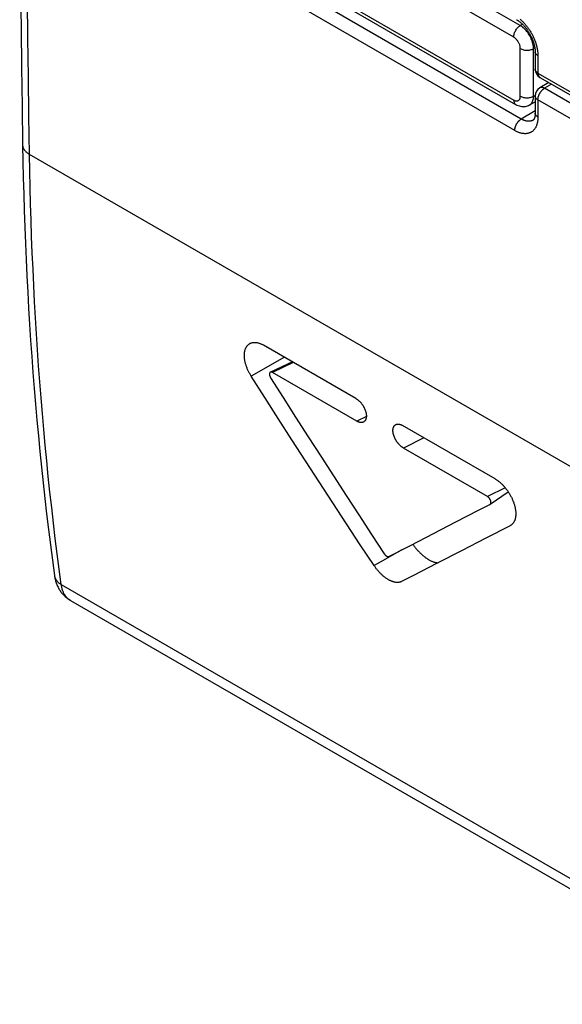
# Model space of a CAD drawing. Units: millimetres. Extents: x -25.7 to 25.2, y -30.9 to 30.9.
# Drawn here: x -25.7 to -14.2, y -30.8 to -9.9 of the extents above; entities that cross this region are included whole.
import ezdxf

# ---------------------------------------------------------------- set-up
doc = ezdxf.new("R2010")
doc.units = ezdxf.units.MM
doc.header["$LTSCALE"] = 16.335
doc.layers.get('0').update_dxf_attribs({"linetype": 'CONTINUOUS'})
doc.layers.add('RACCORDO', color=7, linetype='CONTINUOUS')

msp = doc.modelspace()

# ---------------------------------------------------------------- linework, layer by layer
at = {"color": 250, "linetype": 'CONTINUOUS'}
for p, q in [((-15.059, -11.979), (-20.996, -8.551)), ((-15.2, -12.223), (-21.136, -8.796)), ((-14.706, -10.634), (-14.706, -10.716)), ((-14.706, -10.716), (-14.706, -10.798)), ((-14.706, -10.798), (-14.706, -10.88)), ((-14.706, -10.88), (-14.706, -10.961)), ((-14.706, -10.961), (-14.706, -11.002)), ((-14.706, -11.002), (-10.767, -13.276)), ((-14.417, -11.237), (-14.566, -11.326)), ((-10.627, -13.601), (-14.566, -11.326)), ((-10.767, -13.845), (-14.706, -11.571)), ((-14.706, -11.571), (-14.706, -11.652)), ((-14.706, -11.652), (-14.706, -11.734)), ((-14.764, -11.802), (-15.059, -11.979)), ((-14.706, -11.734), (-14.706, -11.816)), ((-14.706, -11.816), (-14.706, -11.897)), ((-14.706, -11.897), (-14.706, -11.938)), ((-10.702, -21.282), (-25.51, -12.731)), ((-20.094, -17.041), (-20.798, -17.445)), ((-19.906, -17.15), (-20.344, -17.367)), ((-18.352, -18.299), (-18.556, -18.4)), ((-17.127, -18.754), (-17.566, -18.971)), ((-15.4, -19.817), (-15.777, -20.004)), ((-17.596, -21.133), (-18.055, -21.396)), ((-18.055, -21.396), (-18.186, -21.471)), ((-24.835, -21.872), (-9.978, -30.45))]:
    msp.add_line(p, q, dxfattribs=at)
at = {"color": 7, "linetype": 'CONTINUOUS'}
for p, q in [((-14.764, -10.633), (-14.765, -10.716)), ((-14.764, -10.553), (-14.764, -10.633)), ((-14.765, -10.716), (-14.765, -10.799)), ((-14.765, -10.799), (-14.765, -10.882)), ((-14.765, -10.882), (-14.765, -10.921)), ((-14.476, -11.203), (-14.667, -11.317)), ((-14.665, -11.094), (-10.726, -13.368)), ((-14.765, -11.489), (-14.765, -11.569)), ((-14.765, -11.569), (-14.765, -11.652)), ((-14.765, -11.652), (-14.765, -11.735)), ((-14.765, -11.735), (-14.764, -11.818)), ((-14.764, -11.818), (-14.764, -11.856)), ((-18.572, -17.92), (-20.536, -16.786)), ((-19.922, -17.14), (-20.391, -17.36)), ((-18.556, -18.4), (-20.344, -17.367)), ((-15.618, -19.625), (-17.582, -18.491)), ((-15.777, -20.004), (-17.566, -18.971)), ((-15.721, -20.167), (-15.339, -19.9)), ((-16.45, -20.543), (-15.967, -20.294)), ((-15.967, -20.294), (-15.725, -20.169)), ((-16.928, -20.789), (-16.45, -20.543)), ((-15.296, -20.622), (-15.816, -20.89)), ((-17.403, -21.033), (-16.928, -20.789)), ((-15.816, -20.89), (-16.332, -21.155)), ((-17.874, -21.275), (-17.403, -21.033)), ((-16.332, -21.155), (-16.844, -21.418)), ((-17.602, -21.808), (-17.608, -21.811)), ((-24.639, -22.211), (-9.775, -30.793))]:
    msp.add_line(p, q, dxfattribs=at)
for points in [[(-25.718, -5.092), (-25.717, -5.918), (-25.714, -6.748), (-25.71, -7.577), (-25.705, -8.405), (-25.698, -9.232), (-25.69, -10.058), (-25.68, -10.883), (-25.669, -11.707), (-25.657, -12.527)], [(-15.158, -9.868), (-15.153, -9.871), (-15.145, -9.876), (-15.136, -9.882), (-15.128, -9.887), (-15.12, -9.893), (-15.111, -9.899), (-15.102, -9.906), (-15.093, -9.913), (-15.085, -9.92), (-15.076, -9.927), (-15.067, -9.935), (-15.058, -9.943), (-15.049, -9.951), (-15.04, -9.959), (-15.031, -9.968), (-15.022, -9.977), (-15.013, -9.986), (-15.004, -9.996), (-14.996, -10.006), (-14.987, -10.016), (-14.978, -10.026), (-14.969, -10.037), (-14.961, -10.047), (-14.952, -10.058), (-14.944, -10.069), (-14.936, -10.081), (-14.928, -10.092), (-14.92, -10.104), (-14.912, -10.116), (-14.904, -10.128), (-14.897, -10.14), (-14.889, -10.152), (-14.882, -10.164), (-14.875, -10.177), (-14.868, -10.189), (-14.861, -10.202), (-14.855, -10.215), (-14.849, -10.227), (-14.843, -10.24), (-14.837, -10.253), (-14.831, -10.266), (-14.826, -10.279), (-14.82, -10.291), (-14.815, -10.304), (-14.811, -10.317), (-14.806, -10.33), (-14.802, -10.342), (-14.798, -10.355), (-14.794, -10.367), (-14.79, -10.38), (-14.787, -10.392), (-14.784, -10.404), (-14.781, -10.416), (-14.778, -10.428), (-14.776, -10.44), (-14.774, -10.452), (-14.772, -10.463), (-14.77, -10.474), (-14.769, -10.485), (-14.767, -10.496), (-14.766, -10.506), (-14.766, -10.517), (-14.765, -10.527), (-14.765, -10.537), (-14.764, -10.546), (-14.764, -10.553)], [(-14.764, -11.856), (-14.764, -11.865), (-14.765, -11.874), (-14.765, -11.883), (-14.766, -11.891), (-14.766, -11.899), (-14.767, -11.907), (-14.768, -11.914), (-14.77, -11.921), (-14.771, -11.928), (-14.772, -11.935), (-14.774, -11.941), (-14.775, -11.947), (-14.777, -11.953), (-14.779, -11.958), (-14.781, -11.963), (-14.783, -11.968), (-14.785, -11.973), (-14.787, -11.977), (-14.789, -11.981), (-14.791, -11.984), (-14.793, -11.987), (-14.795, -11.99), (-14.797, -11.993), (-14.799, -11.995), (-14.801, -11.997), (-14.802, -11.998), (-14.804, -12), (-14.805, -12.001), (-14.807, -12.002), (-14.808, -12.003)], [(-25.657, -12.527), (-25.65, -12.876), (-25.642, -13.227), (-25.633, -13.577), (-25.623, -13.926), (-25.61, -14.275), (-25.597, -14.622), (-25.582, -14.968), (-25.565, -15.313), (-25.548, -15.658), (-25.528, -16.001), (-25.507, -16.344), (-25.485, -16.685), (-25.462, -17.025), (-25.437, -17.365), (-25.41, -17.703), (-25.382, -18.04), (-25.353, -18.377), (-25.322, -18.712), (-25.29, -19.046), (-25.256, -19.379), (-25.221, -19.711), (-25.184, -20.042), (-25.146, -20.372), (-25.107, -20.701), (-25.066, -21.028), (-25.024, -21.355), (-24.981, -21.677)], [(-20.845, -16.762), (-20.842, -16.76), (-20.834, -16.755), (-20.826, -16.75), (-20.818, -16.746), (-20.81, -16.742), (-20.801, -16.739), (-20.792, -16.736), (-20.783, -16.734), (-20.774, -16.732), (-20.764, -16.73), (-20.755, -16.728), (-20.745, -16.727), (-20.735, -16.727), (-20.725, -16.727), (-20.715, -16.727), (-20.704, -16.728), (-20.694, -16.729), (-20.683, -16.73), (-20.672, -16.732), (-20.661, -16.735), (-20.65, -16.737), (-20.639, -16.74), (-20.628, -16.744), (-20.617, -16.748), (-20.605, -16.752), (-20.594, -16.757), (-20.582, -16.762), (-20.571, -16.767), (-20.559, -16.773), (-20.548, -16.779), (-20.536, -16.786)], [(-20.798, -17.445), (-20.807, -17.431), (-20.815, -17.417), (-20.823, -17.402), (-20.831, -17.388), (-20.839, -17.374), (-20.847, -17.359), (-20.854, -17.345), (-20.861, -17.33), (-20.868, -17.315), (-20.874, -17.301), (-20.881, -17.286), (-20.887, -17.271), (-20.892, -17.256), (-20.898, -17.242), (-20.903, -17.227), (-20.908, -17.212), (-20.912, -17.198), (-20.917, -17.183), (-20.921, -17.168), (-20.924, -17.154), (-20.928, -17.14), (-20.931, -17.125), (-20.934, -17.111), (-20.936, -17.097), (-20.938, -17.083), (-20.94, -17.069), (-20.941, -17.056), (-20.943, -17.042), (-20.943, -17.029), (-20.944, -17.016), (-20.944, -17.003), (-20.944, -16.99), (-20.944, -16.978), (-20.943, -16.965), (-20.942, -16.953), (-20.94, -16.941), (-20.939, -16.93), (-20.937, -16.918), (-20.934, -16.907), (-20.932, -16.896), (-20.929, -16.886), (-20.925, -16.875), (-20.922, -16.865), (-20.918, -16.856), (-20.914, -16.846), (-20.909, -16.837), (-20.905, -16.828), (-20.9, -16.82), (-20.894, -16.812), (-20.889, -16.804), (-20.883, -16.797), (-20.877, -16.79), (-20.87, -16.783), (-20.863, -16.777), (-20.856, -16.771), (-20.849, -16.765), (-20.845, -16.762)], [(-20.391, -17.36), (-20.392, -17.36), (-20.394, -17.361), (-20.396, -17.363), (-20.398, -17.364), (-20.399, -17.366), (-20.401, -17.367), (-20.402, -17.369), (-20.404, -17.371), (-20.405, -17.373), (-20.406, -17.375), (-20.407, -17.377), (-20.408, -17.38), (-20.409, -17.382), (-20.41, -17.385), (-20.41, -17.388), (-20.411, -17.391), (-20.411, -17.394), (-20.411, -17.397), (-20.412, -17.4), (-20.412, -17.403), (-20.411, -17.406), (-20.411, -17.41), (-20.411, -17.413), (-20.41, -17.417), (-20.41, -17.42), (-20.409, -17.424), (-20.408, -17.428), (-20.407, -17.431), (-20.406, -17.435), (-20.405, -17.439), (-20.403, -17.443), (-20.402, -17.447), (-20.4, -17.451), (-20.398, -17.454), (-20.397, -17.458), (-20.395, -17.462), (-20.393, -17.466), (-20.391, -17.47), (-20.388, -17.474), (-20.386, -17.478)], [(-20.344, -17.367), (-20.347, -17.366), (-20.35, -17.364), (-20.353, -17.363), (-20.356, -17.361), (-20.359, -17.36), (-20.362, -17.359), (-20.365, -17.359), (-20.368, -17.358), (-20.37, -17.358), (-20.373, -17.357), (-20.376, -17.357), (-20.378, -17.357), (-20.381, -17.357), (-20.383, -17.358), (-20.385, -17.358), (-20.388, -17.359), (-20.39, -17.359), (-20.391, -17.36)], [(-18.186, -21.471), (-18.48, -21.027), (-18.773, -20.581), (-19.065, -20.136), (-19.356, -19.689), (-19.647, -19.242), (-19.936, -18.794), (-20.224, -18.345), (-20.511, -17.895), (-20.798, -17.445)], [(-20.386, -17.478), (-20.121, -17.896), (-19.855, -18.313), (-19.589, -18.731), (-19.321, -19.147), (-19.053, -19.563), (-18.784, -19.978), (-18.514, -20.392), (-18.243, -20.806), (-17.971, -21.219)], [(-18.572, -17.92), (-18.565, -17.924), (-18.558, -17.928), (-18.551, -17.933), (-18.544, -17.938), (-18.537, -17.943), (-18.53, -17.948), (-18.524, -17.954), (-18.517, -17.96), (-18.51, -17.966), (-18.503, -17.972), (-18.497, -17.978), (-18.49, -17.985), (-18.484, -17.992), (-18.477, -17.999), (-18.471, -18.006), (-18.465, -18.013), (-18.459, -18.021), (-18.453, -18.028), (-18.447, -18.036), (-18.441, -18.044), (-18.436, -18.052), (-18.43, -18.06), (-18.425, -18.069), (-18.42, -18.077), (-18.415, -18.085), (-18.41, -18.094), (-18.405, -18.103), (-18.401, -18.111), (-18.396, -18.12), (-18.392, -18.129), (-18.388, -18.137), (-18.384, -18.146), (-18.381, -18.155), (-18.377, -18.164), (-18.374, -18.173), (-18.371, -18.181), (-18.368, -18.19), (-18.366, -18.199), (-18.363, -18.208), (-18.361, -18.216), (-18.359, -18.225), (-18.358, -18.233), (-18.356, -18.242), (-18.355, -18.25), (-18.354, -18.258), (-18.353, -18.266), (-18.352, -18.275), (-18.352, -18.282), (-18.352, -18.29), (-18.352, -18.298), (-18.352, -18.305), (-18.353, -18.313), (-18.354, -18.32), (-18.354, -18.327), (-18.356, -18.334), (-18.357, -18.34), (-18.359, -18.347), (-18.361, -18.353), (-18.363, -18.359), (-18.365, -18.365), (-18.367, -18.37), (-18.37, -18.376), (-18.373, -18.381), (-18.376, -18.386), (-18.379, -18.391), (-18.383, -18.395), (-18.387, -18.399), (-18.391, -18.403), (-18.395, -18.407), (-18.399, -18.41), (-18.403, -18.413), (-18.408, -18.416), (-18.413, -18.419), (-18.415, -18.42)], [(-18.415, -18.42), (-18.418, -18.421), (-18.423, -18.423), (-18.428, -18.425), (-18.433, -18.426), (-18.439, -18.427), (-18.445, -18.428), (-18.451, -18.429), (-18.456, -18.429), (-18.462, -18.429), (-18.469, -18.429), (-18.475, -18.429), (-18.481, -18.428), (-18.488, -18.427), (-18.494, -18.425), (-18.501, -18.423), (-18.507, -18.421), (-18.514, -18.419), (-18.521, -18.417), (-18.528, -18.414), (-18.535, -18.411), (-18.542, -18.407), (-18.549, -18.404), (-18.556, -18.4)], [(-17.566, -18.971), (-17.573, -18.967), (-17.58, -18.963), (-17.587, -18.958), (-17.593, -18.953), (-17.6, -18.948), (-17.607, -18.943), (-17.614, -18.937), (-17.621, -18.931), (-17.628, -18.925), (-17.634, -18.919), (-17.641, -18.913), (-17.648, -18.906), (-17.654, -18.899), (-17.661, -18.892), (-17.667, -18.885), (-17.673, -18.878), (-17.679, -18.87), (-17.685, -18.863), (-17.691, -18.855), (-17.697, -18.847), (-17.702, -18.839), (-17.708, -18.831), (-17.713, -18.823), (-17.718, -18.814), (-17.723, -18.806), (-17.728, -18.797), (-17.733, -18.789), (-17.738, -18.78), (-17.742, -18.771), (-17.746, -18.763), (-17.75, -18.754), (-17.754, -18.745), (-17.757, -18.736), (-17.761, -18.728), (-17.764, -18.719), (-17.767, -18.71), (-17.77, -18.701), (-17.772, -18.692), (-17.775, -18.684), (-17.777, -18.675), (-17.779, -18.667), (-17.781, -18.658), (-17.782, -18.65), (-17.783, -18.641), (-17.785, -18.633), (-17.785, -18.625), (-17.786, -18.617), (-17.786, -18.609), (-17.787, -18.601), (-17.786, -18.594), (-17.786, -18.586), (-17.786, -18.579), (-17.785, -18.572), (-17.784, -18.565), (-17.783, -18.558), (-17.781, -18.551), (-17.78, -18.545), (-17.778, -18.538), (-17.776, -18.532), (-17.773, -18.527), (-17.771, -18.521), (-17.768, -18.516), (-17.765, -18.51), (-17.762, -18.505), (-17.759, -18.501), (-17.755, -18.496), (-17.751, -18.492), (-17.748, -18.488), (-17.743, -18.485), (-17.739, -18.481), (-17.737, -18.479)], [(-17.737, -18.479), (-17.735, -18.478), (-17.73, -18.475), (-17.725, -18.472), (-17.72, -18.47), (-17.715, -18.468), (-17.71, -18.466), (-17.704, -18.465), (-17.699, -18.464), (-17.693, -18.463), (-17.687, -18.462), (-17.681, -18.462), (-17.675, -18.462), (-17.669, -18.462), (-17.663, -18.463), (-17.657, -18.463), (-17.65, -18.464), (-17.644, -18.466), (-17.637, -18.468), (-17.63, -18.47), (-17.624, -18.472), (-17.617, -18.474), (-17.61, -18.477), (-17.603, -18.48), (-17.596, -18.484), (-17.589, -18.487), (-17.582, -18.491)], [(-15.618, -19.625), (-15.606, -19.632), (-15.595, -19.639), (-15.583, -19.647), (-15.571, -19.655), (-15.56, -19.663), (-15.548, -19.672), (-15.537, -19.681), (-15.525, -19.69), (-15.514, -19.7), (-15.503, -19.709), (-15.491, -19.72), (-15.48, -19.73), (-15.469, -19.741), (-15.458, -19.752), (-15.447, -19.763), (-15.436, -19.775), (-15.426, -19.787), (-15.415, -19.799), (-15.405, -19.811), (-15.395, -19.823), (-15.385, -19.836), (-15.375, -19.849), (-15.365, -19.862), (-15.355, -19.875), (-15.346, -19.889), (-15.337, -19.902), (-15.328, -19.916), (-15.319, -19.93), (-15.311, -19.944), (-15.302, -19.958), (-15.294, -19.972), (-15.286, -19.987), (-15.279, -20.001), (-15.271, -20.016), (-15.264, -20.03), (-15.257, -20.045), (-15.251, -20.059), (-15.244, -20.074), (-15.238, -20.089), (-15.232, -20.104), (-15.227, -20.118), (-15.221, -20.133), (-15.216, -20.148), (-15.212, -20.162), (-15.207, -20.177), (-15.203, -20.192), (-15.199, -20.206), (-15.196, -20.221), (-15.192, -20.235), (-15.189, -20.249), (-15.187, -20.263), (-15.185, -20.277), (-15.182, -20.291), (-15.181, -20.305), (-15.179, -20.319), (-15.178, -20.332), (-15.178, -20.345), (-15.177, -20.358), (-15.177, -20.371), (-15.177, -20.384), (-15.178, -20.396), (-15.178, -20.409), (-15.18, -20.421), (-15.181, -20.433), (-15.183, -20.444), (-15.185, -20.456), (-15.187, -20.467), (-15.19, -20.477), (-15.193, -20.488), (-15.196, -20.498), (-15.2, -20.508), (-15.204, -20.518), (-15.208, -20.527), (-15.212, -20.536), (-15.217, -20.545), (-15.222, -20.553), (-15.228, -20.561), (-15.233, -20.569), (-15.239, -20.576), (-15.245, -20.583), (-15.252, -20.59), (-15.258, -20.596), (-15.265, -20.602), (-15.273, -20.607), (-15.28, -20.612), (-15.288, -20.617), (-15.296, -20.622)], [(-15.721, -20.167), (-15.72, -20.166), (-15.718, -20.165), (-15.717, -20.163), (-15.715, -20.161), (-15.713, -20.16), (-15.712, -20.158), (-15.711, -20.155), (-15.709, -20.153), (-15.708, -20.151), (-15.707, -20.148), (-15.706, -20.145), (-15.706, -20.143), (-15.705, -20.14), (-15.704, -20.137), (-15.704, -20.134), (-15.704, -20.131), (-15.704, -20.128), (-15.704, -20.124), (-15.704, -20.121), (-15.704, -20.118), (-15.704, -20.114), (-15.705, -20.111), (-15.705, -20.107), (-15.706, -20.104), (-15.707, -20.1), (-15.708, -20.097), (-15.709, -20.093), (-15.71, -20.09), (-15.711, -20.086), (-15.713, -20.082), (-15.714, -20.079), (-15.716, -20.075), (-15.718, -20.071), (-15.719, -20.068), (-15.721, -20.064), (-15.723, -20.061), (-15.725, -20.057), (-15.727, -20.054), (-15.73, -20.05), (-15.732, -20.047), (-15.734, -20.044), (-15.737, -20.04), (-15.739, -20.037), (-15.742, -20.034), (-15.745, -20.031), (-15.747, -20.028), (-15.75, -20.025), (-15.753, -20.022), (-15.756, -20.02), (-15.759, -20.017), (-15.762, -20.015), (-15.765, -20.012), (-15.768, -20.01), (-15.771, -20.008), (-15.774, -20.006), (-15.777, -20.004)], [(-15.725, -20.169), (-15.722, -20.168), (-15.721, -20.167)], [(-17.365, -21.014), (-17.362, -21.018), (-17.351, -21.033), (-17.341, -21.048), (-17.33, -21.062), (-17.319, -21.077), (-17.308, -21.091), (-17.297, -21.105), (-17.285, -21.119), (-17.274, -21.132), (-17.262, -21.146), (-17.25, -21.159), (-17.238, -21.172), (-17.226, -21.185), (-17.213, -21.197), (-17.201, -21.209), (-17.188, -21.221), (-17.176, -21.233), (-17.163, -21.244), (-17.15, -21.255), (-17.138, -21.265), (-17.125, -21.276), (-17.112, -21.286), (-17.099, -21.295), (-17.086, -21.305), (-17.073, -21.314), (-17.06, -21.322), (-17.047, -21.33), (-17.034, -21.338), (-17.021, -21.346), (-17.009, -21.353), (-16.996, -21.359), (-16.983, -21.366), (-16.97, -21.372), (-16.958, -21.377), (-16.945, -21.382), (-16.933, -21.387), (-16.92, -21.391), (-16.908, -21.395), (-16.896, -21.399), (-16.884, -21.402), (-16.872, -21.404), (-16.86, -21.406), (-16.849, -21.408), (-16.837, -21.41), (-16.828, -21.41)], [(-17.971, -21.219), (-17.969, -21.223), (-17.966, -21.226), (-17.964, -21.229), (-17.961, -21.233), (-17.959, -21.236), (-17.956, -21.239), (-17.953, -21.242), (-17.95, -21.245), (-17.948, -21.248), (-17.945, -21.251), (-17.942, -21.253), (-17.939, -21.256), (-17.936, -21.258), (-17.933, -21.261), (-17.93, -21.263), (-17.927, -21.265), (-17.924, -21.267), (-17.921, -21.269), (-17.918, -21.27), (-17.915, -21.272), (-17.912, -21.273), (-17.909, -21.274), (-17.906, -21.275), (-17.904, -21.276), (-17.901, -21.277), (-17.898, -21.278), (-17.895, -21.278), (-17.893, -21.279), (-17.89, -21.279), (-17.888, -21.279), (-17.885, -21.278), (-17.883, -21.278), (-17.88, -21.278), (-17.878, -21.277), (-17.876, -21.276), (-17.874, -21.275)], [(-17.608, -21.811), (-17.61, -21.812), (-17.618, -21.815), (-17.626, -21.818), (-17.634, -21.821), (-17.643, -21.823), (-17.651, -21.825), (-17.66, -21.826), (-17.669, -21.827), (-17.679, -21.828), (-17.688, -21.828), (-17.698, -21.828), (-17.708, -21.828), (-17.717, -21.827), (-17.727, -21.826), (-17.738, -21.824), (-17.748, -21.822), (-17.758, -21.82), (-17.769, -21.817), (-17.78, -21.814), (-17.79, -21.811), (-17.801, -21.807), (-17.812, -21.803), (-17.823, -21.798), (-17.834, -21.794), (-17.845, -21.788), (-17.857, -21.783), (-17.868, -21.777), (-17.879, -21.771), (-17.89, -21.764), (-17.902, -21.757), (-17.913, -21.75), (-17.924, -21.743), (-17.936, -21.735), (-17.947, -21.727), (-17.958, -21.718), (-17.97, -21.709), (-17.981, -21.7), (-17.992, -21.691), (-18.003, -21.681), (-18.014, -21.672), (-18.025, -21.661), (-18.036, -21.651), (-18.047, -21.64), (-18.058, -21.63), (-18.069, -21.618), (-18.079, -21.607), (-18.09, -21.596), (-18.1, -21.584), (-18.11, -21.572), (-18.12, -21.56), (-18.13, -21.547), (-18.14, -21.535), (-18.149, -21.522), (-18.159, -21.51), (-18.168, -21.497), (-18.177, -21.484), (-18.186, -21.471)], [(-16.844, -21.418), (-17.35, -21.679), (-17.602, -21.808)], [(-24.981, -21.677), (-24.978, -21.695), (-24.974, -21.716), (-24.97, -21.737), (-24.966, -21.758), (-24.96, -21.778), (-24.955, -21.798), (-24.949, -21.817), (-24.943, -21.836), (-24.936, -21.855), (-24.929, -21.874), (-24.921, -21.892), (-24.913, -21.91), (-24.904, -21.927), (-24.895, -21.944), (-24.886, -21.961), (-24.877, -21.977), (-24.867, -21.993), (-24.856, -22.008), (-24.846, -22.024), (-24.835, -22.038), (-24.823, -22.053), (-24.812, -22.067), (-24.8, -22.08), (-24.787, -22.094), (-24.775, -22.107), (-24.762, -22.119), (-24.749, -22.131), (-24.735, -22.143), (-24.721, -22.154), (-24.707, -22.165), (-24.693, -22.176), (-24.679, -22.186), (-24.664, -22.196), (-24.649, -22.205), (-24.639, -22.211)]]:
    msp.add_lwpolyline(points, dxfattribs=at)
at = {"color": 250, "linetype": 'CONTINUOUS'}
for points in [[(-25.51, -12.731), (-25.523, -11.909), (-25.534, -11.085), (-25.543, -10.261), (-25.552, -9.436), (-25.558, -8.61), (-25.564, -7.783), (-25.568, -6.955), (-25.57, -6.127), (-25.572, -5.297)], [(-15.084, -9.859), (-15.072, -9.87), (-15.059, -9.881), (-15.047, -9.892), (-15.035, -9.904), (-15.022, -9.917), (-15.01, -9.929), (-14.999, -9.942), (-14.987, -9.955), (-14.975, -9.968), (-14.964, -9.982), (-14.952, -9.996), (-14.941, -10.01), (-14.93, -10.024), (-14.92, -10.039), (-14.909, -10.053), (-14.899, -10.068), (-14.888, -10.084), (-14.879, -10.099), (-14.869, -10.114), (-14.859, -10.13), (-14.85, -10.146), (-14.841, -10.162), (-14.832, -10.178), (-14.824, -10.194), (-14.815, -10.211), (-14.807, -10.227), (-14.8, -10.244), (-14.792, -10.26), (-14.785, -10.277), (-14.778, -10.293), (-14.772, -10.31), (-14.765, -10.327), (-14.759, -10.344), (-14.754, -10.36), (-14.748, -10.377), (-14.743, -10.394), (-14.738, -10.411), (-14.734, -10.427), (-14.73, -10.444), (-14.726, -10.46), (-14.722, -10.477), (-14.719, -10.493), (-14.716, -10.51), (-14.714, -10.526), (-14.712, -10.542), (-14.71, -10.558), (-14.708, -10.573), (-14.707, -10.589), (-14.706, -10.604), (-14.706, -10.62), (-14.706, -10.634)], [(-14.706, -10.634), (-14.711, -10.631), (-14.716, -10.628), (-14.721, -10.625), (-14.725, -10.621), (-14.729, -10.618), (-14.734, -10.614), (-14.737, -10.611), (-14.741, -10.607), (-14.744, -10.603), (-14.748, -10.599), (-14.75, -10.595), (-14.753, -10.591), (-14.755, -10.587), (-14.757, -10.583), (-14.759, -10.579), (-14.761, -10.575), (-14.762, -10.57), (-14.763, -10.566), (-14.764, -10.562), (-14.764, -10.558), (-14.764, -10.553), (-14.764, -10.553)], [(-14.706, -11.002), (-14.711, -10.999), (-14.716, -10.996), (-14.721, -10.993), (-14.726, -10.989), (-14.73, -10.986), (-14.734, -10.982), (-14.738, -10.978), (-14.741, -10.975), (-14.745, -10.971), (-14.748, -10.967), (-14.751, -10.963), (-14.753, -10.959), (-14.756, -10.955), (-14.758, -10.951), (-14.76, -10.947), (-14.761, -10.942), (-14.762, -10.938), (-14.763, -10.934), (-14.764, -10.93), (-14.765, -10.925), (-14.765, -10.921), (-14.765, -10.921)], [(-14.706, -11.002), (-14.706, -11.008), (-14.706, -11.013), (-14.705, -11.019), (-14.705, -11.024), (-14.704, -11.029), (-14.703, -11.034), (-14.702, -11.039), (-14.701, -11.044), (-14.699, -11.049), (-14.698, -11.053), (-14.696, -11.057), (-14.694, -11.061), (-14.692, -11.065), (-14.69, -11.069), (-14.687, -11.073), (-14.685, -11.076), (-14.682, -11.079), (-14.679, -11.082), (-14.677, -11.085), (-14.673, -11.088), (-14.67, -11.09), (-14.667, -11.093), (-14.665, -11.094)], [(-14.706, -11.571), (-14.711, -11.568), (-14.716, -11.564), (-14.721, -11.561), (-14.726, -11.558), (-14.73, -11.554), (-14.734, -11.551), (-14.738, -11.547), (-14.741, -11.543), (-14.745, -11.539), (-14.748, -11.535), (-14.751, -11.532), (-14.753, -11.527), (-14.756, -11.523), (-14.758, -11.519), (-14.76, -11.515), (-14.761, -11.511), (-14.762, -11.507), (-14.763, -11.502), (-14.764, -11.498), (-14.765, -11.494), (-14.765, -11.49)], [(-14.706, -11.571), (-14.706, -11.565), (-14.706, -11.559), (-14.705, -11.553), (-14.705, -11.547), (-14.704, -11.541), (-14.703, -11.535), (-14.702, -11.529), (-14.701, -11.523), (-14.699, -11.517), (-14.698, -11.51), (-14.696, -11.504), (-14.694, -11.498), (-14.692, -11.491), (-14.69, -11.485), (-14.687, -11.479), (-14.685, -11.472), (-14.682, -11.466), (-14.679, -11.46), (-14.677, -11.454), (-14.673, -11.447), (-14.67, -11.441), (-14.667, -11.435), (-14.663, -11.429), (-14.66, -11.423), (-14.656, -11.417), (-14.652, -11.411), (-14.648, -11.406), (-14.644, -11.4), (-14.64, -11.395), (-14.636, -11.389), (-14.632, -11.384), (-14.628, -11.379), (-14.623, -11.374), (-14.619, -11.369), (-14.614, -11.364), (-14.609, -11.36), (-14.605, -11.355), (-14.6, -11.351), (-14.595, -11.347), (-14.59, -11.343), (-14.586, -11.339), (-14.581, -11.336), (-14.576, -11.333), (-14.571, -11.329), (-14.566, -11.326)], [(-14.566, -11.326), (-14.571, -11.324), (-14.576, -11.321), (-14.581, -11.319), (-14.586, -11.317), (-14.591, -11.315), (-14.596, -11.313), (-14.6, -11.312), (-14.605, -11.31), (-14.61, -11.309), (-14.615, -11.309), (-14.619, -11.308), (-14.624, -11.308), (-14.628, -11.307), (-14.633, -11.307), (-14.637, -11.308), (-14.641, -11.308), (-14.646, -11.309), (-14.65, -11.31), (-14.654, -11.311), (-14.657, -11.312), (-14.661, -11.314), (-14.665, -11.316), (-14.667, -11.317)], [(-14.706, -11.938), (-14.711, -11.935), (-14.716, -11.932), (-14.721, -11.929), (-14.725, -11.925), (-14.729, -11.922), (-14.734, -11.918), (-14.737, -11.914), (-14.741, -11.911), (-14.744, -11.907), (-14.748, -11.903), (-14.75, -11.899), (-14.753, -11.895), (-14.755, -11.891), (-14.757, -11.887), (-14.759, -11.882), (-14.761, -11.878), (-14.762, -11.874), (-14.763, -11.87), (-14.764, -11.865), (-14.764, -11.861), (-14.764, -11.856)], [(-14.706, -11.938), (-14.706, -11.953), (-14.706, -11.967), (-14.707, -11.982), (-14.708, -11.996), (-14.71, -12.01), (-14.712, -12.024), (-14.714, -12.037), (-14.716, -12.05), (-14.719, -12.063), (-14.722, -12.076), (-14.726, -12.088), (-14.73, -12.101), (-14.734, -12.112), (-14.738, -12.124), (-14.743, -12.135), (-14.748, -12.146), (-14.754, -12.156), (-14.759, -12.166), (-14.765, -12.176), (-14.772, -12.185), (-14.778, -12.194), (-14.785, -12.203), (-14.792, -12.211), (-14.8, -12.219), (-14.807, -12.227), (-14.815, -12.234), (-14.824, -12.241), (-14.832, -12.247), (-14.841, -12.253), (-14.85, -12.258), (-14.859, -12.263), (-14.869, -12.268), (-14.879, -12.272), (-14.889, -12.276), (-14.899, -12.279), (-14.909, -12.282), (-14.92, -12.285), (-14.93, -12.287), (-14.941, -12.289), (-14.952, -12.29), (-14.964, -12.291), (-14.975, -12.291), (-14.987, -12.291), (-14.999, -12.29), (-15.01, -12.289), (-15.022, -12.288), (-15.035, -12.286), (-15.047, -12.284), (-15.059, -12.281), (-15.072, -12.278), (-15.084, -12.274), (-15.097, -12.27), (-15.11, -12.266), (-15.123, -12.261), (-15.135, -12.256), (-15.148, -12.25), (-15.161, -12.244), (-15.174, -12.237), (-15.187, -12.231), (-15.2, -12.223)], [(-15.2, -12.223), (-15.2, -12.217), (-15.199, -12.211), (-15.199, -12.205), (-15.198, -12.198), (-15.197, -12.192), (-15.196, -12.185), (-15.195, -12.179), (-15.193, -12.172), (-15.192, -12.165), (-15.19, -12.158), (-15.188, -12.152), (-15.186, -12.145), (-15.184, -12.138), (-15.181, -12.131), (-15.178, -12.124), (-15.175, -12.118), (-15.172, -12.111), (-15.169, -12.104), (-15.166, -12.098), (-15.162, -12.091), (-15.159, -12.085), (-15.155, -12.078), (-15.151, -12.072), (-15.147, -12.066), (-15.143, -12.059), (-15.139, -12.053), (-15.134, -12.047), (-15.13, -12.042), (-15.125, -12.036), (-15.12, -12.031), (-15.116, -12.025), (-15.111, -12.02), (-15.106, -12.015), (-15.101, -12.01), (-15.096, -12.006), (-15.091, -12.001), (-15.086, -11.997), (-15.08, -11.993), (-15.075, -11.989), (-15.07, -11.985), (-15.065, -11.982), (-15.059, -11.979)], [(-14.808, -12.003), (-14.81, -12.004), (-14.817, -12.008), (-14.824, -12.011), (-14.831, -12.014), (-14.838, -12.017), (-14.845, -12.019), (-14.852, -12.021), (-14.86, -12.023), (-14.868, -12.024), (-14.875, -12.026), (-14.883, -12.026), (-14.891, -12.027), (-14.9, -12.027), (-14.908, -12.027), (-14.916, -12.027), (-14.925, -12.026), (-14.933, -12.025), (-14.942, -12.024), (-14.951, -12.022), (-14.96, -12.02), (-14.968, -12.018), (-14.977, -12.015), (-14.986, -12.012), (-14.995, -12.009), (-15.005, -12.006), (-15.014, -12.002), (-15.023, -11.998), (-15.032, -11.993), (-15.041, -11.989), (-15.05, -11.984), (-15.059, -11.979)], [(-25.657, -12.527), (-25.657, -12.53), (-25.656, -12.538), (-25.655, -12.547), (-25.654, -12.555), (-25.652, -12.563), (-25.65, -12.571), (-25.648, -12.58), (-25.645, -12.588), (-25.642, -12.596), (-25.638, -12.604), (-25.634, -12.612), (-25.63, -12.62), (-25.625, -12.628), (-25.62, -12.635), (-25.614, -12.643), (-25.608, -12.651), (-25.602, -12.658), (-25.595, -12.665), (-25.588, -12.673), (-25.581, -12.68), (-25.573, -12.687), (-25.565, -12.693), (-25.557, -12.7), (-25.548, -12.707), (-25.539, -12.713), (-25.53, -12.719), (-25.52, -12.725), (-25.51, -12.731)], [(-24.835, -21.872), (-24.878, -21.547), (-24.92, -21.221), (-24.961, -20.894), (-25.001, -20.566), (-25.038, -20.237), (-25.075, -19.907), (-25.11, -19.576), (-25.144, -19.243), (-25.176, -18.91), (-25.207, -18.575), (-25.236, -18.239), (-25.264, -17.903), (-25.29, -17.565), (-25.315, -17.226), (-25.339, -16.886), (-25.361, -16.545), (-25.382, -16.204), (-25.401, -15.861), (-25.419, -15.517), (-25.435, -15.172), (-25.45, -14.826), (-25.464, -14.479), (-25.476, -14.132), (-25.487, -13.783), (-25.496, -13.433), (-25.504, -13.083), (-25.51, -12.731)], [(-24.98, -21.683), (-24.978, -21.692), (-24.976, -21.701), (-24.973, -21.711), (-24.97, -21.72), (-24.967, -21.728), (-24.963, -21.737), (-24.959, -21.746), (-24.955, -21.755), (-24.95, -21.763), (-24.945, -21.772), (-24.939, -21.78), (-24.933, -21.788), (-24.927, -21.796), (-24.92, -21.804), (-24.913, -21.811), (-24.906, -21.819), (-24.898, -21.826), (-24.89, -21.833), (-24.881, -21.84), (-24.873, -21.847), (-24.864, -21.853), (-24.854, -21.86), (-24.845, -21.866), (-24.835, -21.872)], [(-24.645, -22.207), (-24.656, -22.2), (-24.667, -22.192), (-24.678, -22.184), (-24.689, -22.175), (-24.699, -22.166), (-24.709, -22.156), (-24.719, -22.146), (-24.728, -22.135), (-24.737, -22.124), (-24.746, -22.113), (-24.754, -22.101), (-24.762, -22.088), (-24.77, -22.075), (-24.777, -22.062), (-24.784, -22.048), (-24.79, -22.034), (-24.797, -22.019), (-24.802, -22.005), (-24.808, -21.989), (-24.813, -21.974), (-24.817, -21.957), (-24.822, -21.941), (-24.825, -21.924), (-24.829, -21.907), (-24.832, -21.89), (-24.835, -21.872)]]:
    msp.add_lwpolyline(points, dxfattribs=at)
at = {"color": 7, "linetype": 'CONTINUOUS'}
for centre, start, end in [((-14.565, -10.921), 179.9672, 239.9992), ((-14.565, -11.489), 120.8676, 180.034)]:
    msp.add_arc(centre, 0.2, start, end, dxfattribs=at)
at = {"layer": 'RACCORDO', "color": 250, "linetype": 'CONTINUOUS'}
for p, q in [((-15.081, -9.994), (-20.836, -6.671)), ((-15.221, -10.238), (-20.977, -6.915)), ((-20.977, -8.254), (-15.221, -11.577)), ((-15.033, -9.966), (-15.081, -9.994)), ((-15.08, -11.495), (-15.08, -10.483)), ((-14.771, -10.468), (-14.798, -10.484)), ((-14.798, -11.496), (-14.798, -10.484)), ((-14.798, -11.496), (-14.764, -11.477))]:
    msp.add_line(p, q, dxfattribs=at)
at = {"layer": 'RACCORDO', "color": 7, "linetype": 'CONTINUOUS'}
for p, q in [((-20.935, -8.345), (-15.18, -11.668)), ((-14.883, -11.68), (-14.765, -11.614))]:
    msp.add_line(p, q, dxfattribs=at)
at = {"layer": 'RACCORDO', "color": 250, "linetype": 'CONTINUOUS'}
for points in [[(-15.221, -10.238), (-15.22, -10.221), (-15.218, -10.203), (-15.214, -10.184), (-15.209, -10.165), (-15.202, -10.146), (-15.194, -10.127), (-15.185, -10.109), (-15.175, -10.091), (-15.164, -10.073), (-15.151, -10.057), (-15.138, -10.042), (-15.124, -10.027), (-15.11, -10.015), (-15.096, -10.004), (-15.081, -9.994)], [(-14.798, -10.484), (-14.799, -10.459), (-14.802, -10.434), (-14.806, -10.407), (-14.811, -10.381), (-14.818, -10.354), (-14.827, -10.326), (-14.837, -10.299), (-14.848, -10.272), (-14.86, -10.245), (-14.874, -10.218), (-14.889, -10.193), (-14.905, -10.167), (-14.922, -10.143), (-14.94, -10.12), (-14.959, -10.097), (-14.978, -10.077), (-14.998, -10.057), (-15.018, -10.039), (-15.039, -10.022), (-15.06, -10.007), (-15.081, -9.994)], [(-15.08, -10.483), (-15.08, -10.471), (-15.081, -10.458), (-15.083, -10.445), (-15.086, -10.432), (-15.09, -10.418), (-15.094, -10.404), (-15.099, -10.391), (-15.104, -10.377), (-15.111, -10.364), (-15.118, -10.35), (-15.125, -10.337), (-15.133, -10.325), (-15.142, -10.313), (-15.151, -10.301), (-15.16, -10.29), (-15.17, -10.279), (-15.18, -10.269), (-15.19, -10.26), (-15.2, -10.252), (-15.211, -10.245), (-15.221, -10.238)], [(-15.08, -10.483), (-15.064, -10.491), (-15.047, -10.498), (-15.029, -10.504), (-15.01, -10.509), (-14.991, -10.513), (-14.97, -10.516), (-14.95, -10.517), (-14.929, -10.517), (-14.908, -10.516), (-14.888, -10.513), (-14.868, -10.51), (-14.849, -10.505), (-14.831, -10.499), (-14.814, -10.492), (-14.798, -10.484)], [(-15.221, -11.577), (-15.211, -11.582), (-15.2, -11.587), (-15.19, -11.591), (-15.18, -11.594), (-15.17, -11.595), (-15.16, -11.596), (-15.151, -11.596), (-15.142, -11.594), (-15.133, -11.592), (-15.125, -11.589), (-15.118, -11.584), (-15.111, -11.579), (-15.104, -11.573), (-15.099, -11.566), (-15.094, -11.558), (-15.09, -11.549), (-15.086, -11.54), (-15.083, -11.529), (-15.081, -11.519), (-15.08, -11.507), (-15.08, -11.495)], [(-15.08, -11.495), (-15.064, -11.503), (-15.047, -11.51), (-15.029, -11.516), (-15.01, -11.521), (-14.991, -11.525), (-14.97, -11.528), (-14.95, -11.529), (-14.929, -11.529), (-14.908, -11.528), (-14.888, -11.525), (-14.868, -11.522), (-14.849, -11.517), (-14.831, -11.511), (-14.814, -11.504), (-14.798, -11.496)], [(-14.883, -11.68), (-14.874, -11.675), (-14.86, -11.664), (-14.848, -11.652), (-14.837, -11.638), (-14.827, -11.622), (-14.818, -11.604), (-14.811, -11.585), (-14.806, -11.565), (-14.802, -11.543), (-14.799, -11.52), (-14.798, -11.496)], [(-15.221, -11.577), (-15.22, -11.593), (-15.218, -11.609), (-15.214, -11.623), (-15.209, -11.636), (-15.202, -11.647), (-15.194, -11.657), (-15.185, -11.665), (-15.18, -11.668)]]:
    msp.add_lwpolyline(points, dxfattribs=at)
at = {"layer": 'RACCORDO', "color": 7, "linetype": 'CONTINUOUS'}
msp.add_lwpolyline([(-15.18, -11.668), (-15.154, -11.682), (-15.127, -11.693), (-15.101, -11.702), (-15.074, -11.709), (-15.048, -11.713), (-15.022, -11.714), (-14.997, -11.714), (-14.972, -11.711), (-14.948, -11.706), (-14.925, -11.699), (-14.903, -11.69), (-14.883, -11.68)], dxfattribs=at)

doc.saveas('drawing.dxf')
